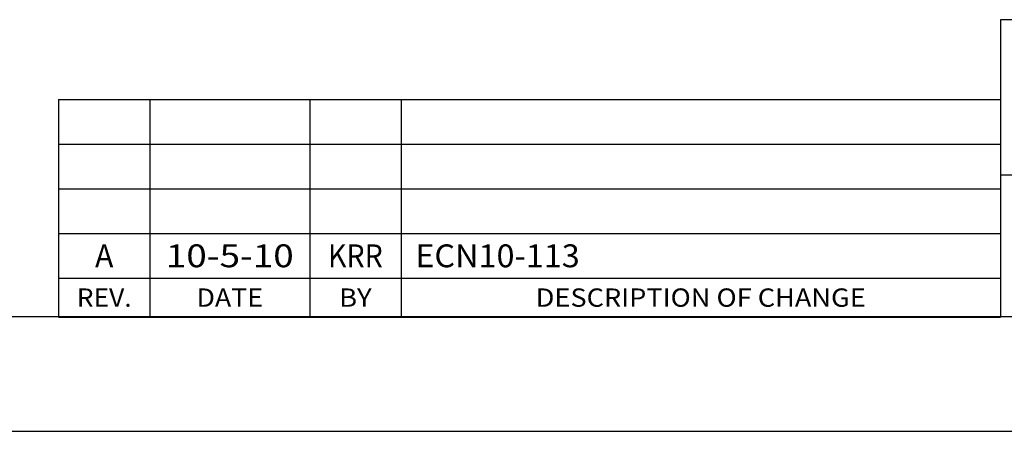
# Model space of a CAD drawing. Units: inches. Extents: x 0 to 17, y 0 to 11.
# Drawn here: x 7.3 to 11.6, y 0 to 1.8 of the extents above; entities that cross this region are included whole.
import ezdxf
from ezdxf.enums import TextEntityAlignment as Align

# ---------------------------------------------------------------- set-up
doc = ezdxf.new("R2010")
doc.units = ezdxf.units.IN
doc.header["$LTSCALE"] = 0.935
doc.header["$MEASUREMENT"] = 0
doc.layers.get('0').update_dxf_attribs({"linetype": 'CONTINUOUS'})
doc.styles.get("Standard").update_dxf_attribs({"font": 'bluprnt.ttf'})
doc.styles.add('TEXTSTYLE_8', font='cgomg.ttf')

msp = doc.modelspace()

# ---------------------------------------------------------------- linework, layer by layer
at = {"color": 7, "linetype": 'Continuous'}
for p, q in [((16.5, 1.8), (11.5762, 1.8)), ((11.5762, 1.8), (11.5762, 0.5)), ((7.4514, 1.451), (11.5764, 1.451)), ((7.4514, 1.451), (7.4514, 0.4997)), ((7.8514, 1.451), (7.8514, 0.4997)), ((8.5514, 1.451), (8.5514, 0.4997)), ((8.9514, 1.451), (8.9514, 0.4997)), ((11.5764, 1.451), (11.5764, 0.4997)), ((7.4514, 1.2557), (11.5764, 1.2557)), ((14.5167, 1.12), (11.5762, 1.12)), ((7.4514, 1.0603), (11.5764, 1.0603)), ((7.4514, 0.865), (11.5764, 0.865)), ((7.4514, 0.6697), (11.5764, 0.6697)), ((16.5, 0.5), (0.5, 0.5)), ((7.4514, 0.4997), (11.5764, 0.4997)), ((0, 0), (17, 0))]:
    msp.add_line(p, q, dxfattribs=at)

# ---------------------------------------------------------------- texts
for s, p, p2 in [('A', (7.6114, 0.7174), (7.6914, 0.7174)), ('10-5-10', (7.9214, 0.7174), (8.4814, 0.7174)), ('KRR', (8.6314, 0.7174), (8.8714, 0.7174)), ('ECN10-113', (9.0139, 0.7174), (9.7339, 0.7174))]:
    msp.add_text(s, height=0.1, dxfattribs=at).set_placement(p, p2, align=Align.FIT)
at = {"color": 7, "linetype": 'Continuous', "style": 'TEXTSTYLE_8'}
for s, p, p2 in [('REV.', (7.5314, 0.5447), (7.7714, 0.5447)), ('DATE', (8.0556, 0.5447), (8.3471, 0.5447)), ('BY', (8.6801, 0.5447), (8.8226, 0.5447)), ('DESCRIPTION OF CHANGE', (9.5412, 0.5447), (10.9865, 0.5447))]:
    msp.add_text(s, height=0.08, dxfattribs=at).set_placement(p, p2, align=Align.FIT)

doc.saveas('drawing.dxf')
